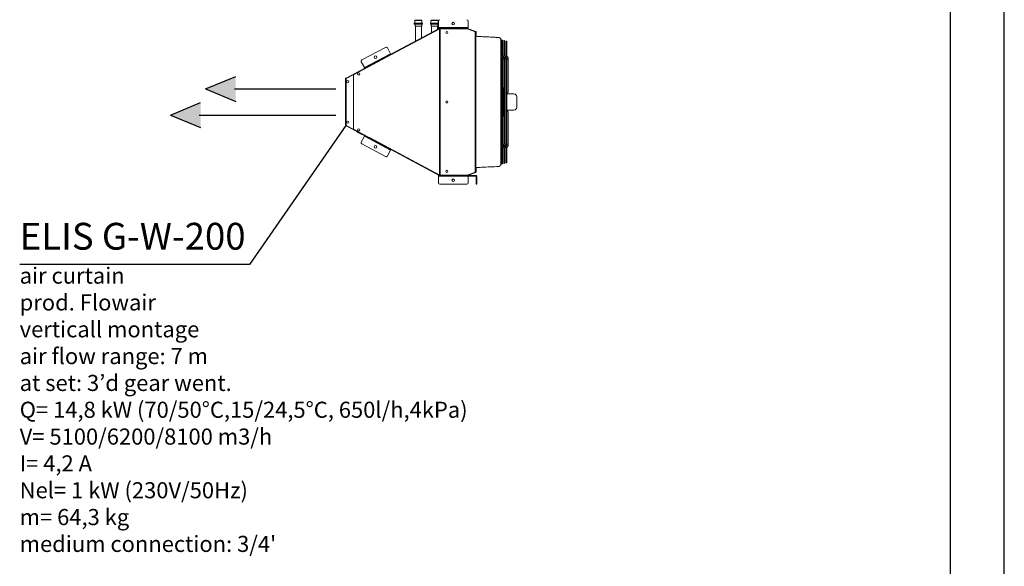
# Model space of a CAD drawing. Units: millimetres. Extents: x 8974 to 28041, y -5392 to 4822.
# Drawn here: x 26206 to 28041, y -843 to 176 of the extents above; entities that cross this region are included whole.
import ezdxf

# ---------------------------------------------------------------- set-up
doc = ezdxf.new("R2010")
doc.units = ezdxf.units.MM
for name, color, linetype in [('Flowair', 1, 'Continuous'), ('Flowair_opisy', 1, 'Continuous'), ('TABELKA', 7, 'Continuous')]:
    doc.layers.add(name, color=color, linetype=linetype)
doc.styles.get("Standard").update_dxf_attribs({"font": 'arial.ttf'})

# ---------------------------------------------------------------- blocks, each defined once
blk = doc.blocks.new('ELIS G-W-200.1')
at = {"layer": 'Flowair', "ltscale": 0.01}
for points in [[(19310.8, -127.3), (19254.7, -150.6), (19310.8, -173.9)], [(19245.2, -176.2), (19189.1, -199.5), (19245.2, -222.8)]]:
    blk.add_hatch(color=256, dxfattribs=at).paths.add_polyline_path(points)
at = {"layer": 'Flowair', "linetype": 'Continuous', "lineweight": 15}
for p, q in [((19643.6, -28.3), (19643.6, -28.3)), ((19643.6, -29.8), (19643.6, -28.3)), ((19643.6, -29.8), (19643.6, -28.3)), ((19643.6, -28.3), (19643.6, -28.3)), ((19643.6, -29.8), (19643.6, -29.8)), ((19643.6, -29.8), (19643.6, -29.8)), ((19644.6, -28), (19658.1, -28)), ((19644.6, -28), (19658.1, -28)), ((19644.6, -30), (19658.1, -30)), ((19644.6, -30), (19658.1, -30)), ((19644.7, -23.1), (19657.9, -23.1)), ((19644.7, -23.1), (19657.9, -23.1)), ((19645.1, -33.5), (19657.6, -33.5)), ((19645.1, -33.5), (19657.6, -33.5)), ((19645.3, -22.5), (19657.3, -22.5)), ((19645.3, -22.5), (19657.3, -22.5)), ((19647.3, -29.8), (19647.3, -28.3)), ((19647.3, -28.3), (19647.6, -28.3)), ((19647.3, -28.3), (19647.6, -28.3)), ((19647.3, -29.8), (19647.3, -28.3)), ((19647.3, -29.8), (19647.6, -29.8)), ((19647.3, -29.8), (19647.6, -29.8)), ((19647.6, -29.8), (19647.6, -28.3)), ((19647.6, -29.8), (19647.6, -28.3)), ((19655, -29.8), (19655, -28.3)), ((19655, -28.3), (19655.3, -28.3)), ((19655, -28.3), (19655.3, -28.3)), ((19655, -29.8), (19655, -28.3)), ((19655, -29.8), (19655.3, -29.8)), ((19655, -29.8), (19655.3, -29.8)), ((19655.3, -29.8), (19655.3, -28.3)), ((19655.3, -29.8), (19655.3, -28.3)), ((19659, -28.3), (19659, -28.3)), ((19659, -29.8), (19659, -28.3)), ((19659, -29.8), (19659, -28.3)), ((19659, -28.3), (19659, -28.3)), ((19659, -29.8), (19659, -29.8)), ((19659, -29.8), (19659, -29.8)), ((19673.6, -28.3), (19673.6, -28.3)), ((19673.6, -29.8), (19673.6, -28.3)), ((19673.6, -29.8), (19673.6, -28.3)), ((19673.6, -28.3), (19673.6, -28.3)), ((19673.6, -29.8), (19673.6, -29.8)), ((19673.6, -29.8), (19673.6, -29.8)), ((19674.5, -28), (19688, -28)), ((19674.5, -28), (19688, -28)), ((19674.5, -30), (19688, -30)), ((19674.5, -30), (19688, -30)), ((19674.7, -23.1), (19687.9, -23.1)), ((19674.7, -23.1), (19687.9, -23.1)), ((19675, -33.5), (19687.5, -33.5)), ((19675, -33.5), (19687.5, -33.5)), ((19675.3, -22.5), (19687.3, -22.5)), ((19675.3, -22.5), (19687.3, -22.5)), ((19677.3, -29.8), (19677.3, -28.3)), ((19677.3, -28.3), (19677.6, -28.3)), ((19677.3, -28.3), (19677.6, -28.3)), ((19677.3, -29.8), (19677.3, -28.3)), ((19677.3, -29.8), (19677.6, -29.8)), ((19677.3, -29.8), (19677.6, -29.8)), ((19677.6, -29.8), (19677.6, -28.3)), ((19677.6, -29.8), (19677.6, -28.3)), ((19685, -29.8), (19685, -28.3)), ((19685, -28.3), (19685.3, -28.3)), ((19685, -28.3), (19685.3, -28.3)), ((19685, -29.8), (19685, -28.3)), ((19685, -29.8), (19685.3, -29.8)), ((19685, -29.8), (19685.3, -29.8)), ((19685.3, -29.8), (19685.3, -28.3)), ((19685.3, -29.8), (19685.3, -28.3)), ((19688.9, -37.7), (19688.9, -24.2)), ((19688.9, -36.4), (19743.9, -36.4)), ((19743.9, -37.7), (19743.9, -24.2)), ((19530.2, -124.3), (19690.7, -38.8)), ((19530.2, -124.3), (19690.7, -38.8)), ((19561.4, -107.9), (19691.1, -38.7)), ((19561.4, -107.9), (19691.1, -38.7)), ((19599.8, -86.2), (19690.3, -38)), ((19599.8, -86.2), (19690.3, -38)), ((19688.9, -37.7), (19743.9, -37.7)), ((19690.3, -38), (19690.8, -37.8)), ((19690.3, -38), (19690.8, -37.8)), ((19690.5, -38.4), (19690.9, -38.1)), ((19690.5, -38.4), (19690.9, -38.1)), ((19690.8, -37.8), (19690.9, -38.1)), ((19690.9, -39), (19692, -39)), ((19690.9, -311), (19690.9, -39)), ((19690.9, -39), (19692, -39)), ((19691.1, -38.1), (19691.1, -37.7)), ((19691.1, -38.1), (19691.6, -38.1)), ((19691.1, -38.1), (19691.6, -38.1)), ((19691.1, -38.7), (19691.2, -39)), ((19691.1, -38.7), (19691.2, -39)), ((19691.2, -311), (19691.2, -39)), ((19691.6, -38.6), (19691.6, -37.7)), ((19691.6, -38.6), (19691.6, -37.7)), ((19691.6, -38.6), (19716, -38.6)), ((19691.6, -38.6), (19716, -38.6)), ((19692, -38.6), (19742.3, -38.6)), ((19692, -39), (19692, -38.6)), ((19692, -311.4), (19692, -38.6)), ((19692, -38.6), (19742.3, -38.6)), ((19693.5, -38.6), (19693.5, -38.6)), ((19693.5, -38.6), (19693.5, -38.6)), ((19715.3, -38.6), (19715.3, -38.6)), ((19715.3, -38.6), (19715.3, -38.6)), ((19715.7, -38.6), (19715.7, -37.7)), ((19715.7, -38.2), (19716, -38.2)), ((19716, -38.6), (19716, -38.4)), ((19716, -38.4), (19716.8, -38.4)), ((19716.4, -38.6), (19716.4, -38.4)), ((19716.8, -38.6), (19716.8, -38.4)), ((19716.8, -38.5), (19717.1, -38.5)), ((19716.8, -38.6), (19741.2, -38.6)), ((19716.8, -38.6), (19716.8, -38.6)), ((19716.8, -38.6), (19741.2, -38.6)), ((19717.1, -38.6), (19717.1, -37.7)), ((19717.2, -38.6), (19717.2, -38.6)), ((19717.2, -38.6), (19717.2, -38.6)), ((19741.2, -38.6), (19741.2, -37.7)), ((19741.2, -38.6), (19741.2, -37.7)), ((19741.2, -38.1), (19741.8, -38.1)), ((19741.8, -38.1), (19741.8, -37.7)), ((19741.9, -38.1), (19742, -37.7)), ((19741.9, -38.1), (19742.4, -38.3)), ((19742, -37.7), (19742.5, -37.9)), ((19742, -37.7), (19742.5, -37.9)), ((19742.2, -38.7), (19757.9, -44.4)), ((19742.2, -38.7), (19757.9, -44.4)), ((19742.5, -37.9), (19758.2, -43.6)), ((19742.5, -37.9), (19758.2, -43.6)), ((19757.2, -44.4), (19757.2, -44.2)), ((19757.2, -44.4), (19757.2, -44.2)), ((19757.2, -44.4), (19757.7, -44.4)), ((19757.2, -44.4), (19757.7, -44.4)), ((19757.4, -305.7), (19757.4, -44.4)), ((19757.9, -44.4), (19758.2, -44.4)), ((19757.9, -44.4), (19758.2, -44.4)), ((19758.2, -305.7), (19758.2, -44.4)), ((19758.3, -51.6), (19758.3, -44.3)), ((19758.3, -44.3), (19758.7, -44.3)), ((19758.3, -44.3), (19758.7, -44.3)), ((19758.3, -51.6), (19758.3, -44.3)), ((19758.3, -49.6), (19758.7, -49.6)), ((19758.3, -49.6), (19758.7, -49.6)), ((19758.3, -51.6), (19758.7, -51.6)), ((19758.3, -51.6), (19758.7, -51.6)), ((19758.7, -51.6), (19758.7, -44.3)), ((19758.7, -51.6), (19758.7, -44.3)), ((19546, -96.8), (19590.1, -73.3)), ((19643.8, -62.5), (19644.3, -62.5)), ((19643.8, -62.8), (19643.8, -62.5)), ((19643.8, -62.8), (19643.8, -62.5)), ((19643.8, -62.5), (19644.3, -62.5)), ((19806.4, -89), (19806.4, -60.1)), ((19807.9, -89.3), (19807.9, -60.1)), ((19810.4, -89.6), (19810.4, -61)), ((19811.9, -89.8), (19811.9, -61)), ((19814.4, -90.2), (19814.4, -62.3)), ((19815.9, -90.4), (19815.9, -62.3)), ((19550.7, -111), (19599.2, -85.1)), ((19551.3, -112.1), (19599.8, -86.2)), ((19551.3, -112.1), (19599.8, -86.2)), ((19593.5, -74.3), (19599.2, -85.1)), ((19804.9, -82.4), (19804.9, -78.6)), ((19805.7, -88.4), (19805.7, -83.4)), ((19806.4, -93.1), (19806.4, -91.3)), ((19807.9, -93.4), (19807.9, -91.5)), ((19544.9, -100.2), (19550.7, -111)), ((19561.1, -107.8), (19561.1, -107.9)), ((19561.1, -107.8), (19561.3, -108.2)), ((19561.1, -107.9), (19561.3, -107.8)), ((19561.1, -107.9), (19561.3, -107.8)), ((19561.1, -107.8), (19561.3, -108.2)), ((19561.1, -107.8), (19561.1, -107.9)), ((19561.3, -108.2), (19561.5, -108.1)), ((19561.3, -108.2), (19561.5, -108.1)), ((19561.4, -107.9), (19561.5, -108.1)), ((19561.4, -107.9), (19561.5, -108.1)), ((19806.4, -254.7), (19806.4, -95.4)), ((19807.9, -254.5), (19807.9, -95.6)), ((19810.4, -93.7), (19810.4, -91.9)), ((19810.4, -254.2), (19810.4, -96)), ((19811.9, -93.9), (19811.9, -92.1)), ((19811.9, -254), (19811.9, -96.2)), ((19814.4, -94.3), (19814.4, -92.4)), ((19814.4, -253.6), (19814.4, -96.5)), ((19815.9, -253.3), (19815.9, -96.9)), ((19516.5, -130.6), (19551.3, -112.1)), ((19516.5, -130.6), (19551.3, -112.1)), ((19516.7, -131.4), (19529.9, -124.3)), ((19516.7, -131.4), (19529.9, -124.3)), ((19530.6, -225.2), (19530.6, -124.8)), ((19530.6, -225.2), (19530.6, -124.8)), ((19515.6, -218.6), (19515.6, -131.5)), ((19515.6, -218.6), (19515.6, -131.5)), ((19516, -130.9), (19516.5, -130.6)), ((19516, -130.9), (19516.5, -130.6)), ((19516.4, -218.2), (19516.4, -131.8)), ((19516.4, -218.2), (19516.4, -131.8)), ((19804.8, -197.4), (19804.8, -152.8)), ((19806.3, -197.4), (19806.3, -152.8)), ((19809.3, -200.7), (19809.3, -149.4)), ((19815.9, -160.1), (19829.5, -160.1)), ((19834.5, -185.1), (19834.5, -165.1)), ((19815.9, -190.1), (19829.5, -190.1)), ((19516, -219.2), (19516.5, -219.5)), ((19516, -219.2), (19516.5, -219.5)), ((19516.5, -219.5), (19551.3, -238)), ((19516.5, -219.5), (19551.3, -238)), ((19516.7, -218.7), (19529.9, -225.7)), ((19516.7, -218.7), (19529.9, -225.7)), ((19530.1, -225.7), (19690.7, -311.3)), ((19530.1, -225.7), (19690.7, -311.3)), ((19538.6, -231.5), (19538.7, -231.3)), ((19541.2, -232.9), (19541.3, -232.7)), ((19542, -233.3), (19542.1, -233.1)), ((19551.3, -238), (19599.8, -263.9)), ((19551.3, -238), (19599.8, -263.9)), ((19544.9, -249.9), (19550.7, -239.1)), ((19546, -253.3), (19590.1, -276.8)), ((19550.7, -239.1), (19599.2, -265)), ((19561, -242.2), (19561.3, -241.8)), ((19561, -242.2), (19561.3, -241.8)), ((19561.1, -242.3), (19561.3, -242.1)), ((19561.1, -242.3), (19561.3, -242.1)), ((19561.2, -242), (19561.3, -242.1)), ((19561.2, -242), (19561.3, -242.1)), ((19561.3, -241.8), (19561.5, -241.9)), ((19561.3, -241.8), (19561.5, -241.9)), ((19561.3, -242.4), (19561.3, -242.2)), ((19561.3, -242.4), (19561.3, -242.2)), ((19561.4, -242.1), (19561.5, -241.9)), ((19561.4, -242.1), (19561.5, -241.9)), ((19561.4, -242.1), (19691.1, -311.3)), ((19561.4, -242.1), (19691.1, -311.3)), ((19804.9, -255.2), (19804.9, -254.7)), ((19807.9, -258.6), (19807.9, -256.8)), ((19810.4, -258.3), (19810.4, -256.4)), ((19811.9, -258.1), (19811.9, -256.2)), ((19814.4, -257.7), (19814.4, -255.9)), ((19816.2, -252.9), (19816.2, -252.9)), ((19593.5, -275.8), (19599.2, -265)), ((19599.8, -263.9), (19690.3, -312.1)), ((19599.8, -263.9), (19690.3, -312.1)), ((19804.9, -268.6), (19804.9, -267.8)), ((19805.7, -266.7), (19805.7, -261.8)), ((19806.4, -258.8), (19806.4, -257.1)), ((19806.4, -290), (19806.4, -261.2)), ((19807.9, -290), (19807.9, -260.9)), ((19810.4, -289.1), (19810.4, -260.5)), ((19811.9, -289.1), (19811.9, -260.3)), ((19814.4, -287.9), (19814.4, -260)), ((19815.9, -287.9), (19815.9, -259.8)), ((19816.2, -257), (19816.2, -257)), ((19643.8, -287.5), (19643.8, -287.3)), ((19643.8, -287.5), (19643.8, -287.3)), ((19643.8, -287.5), (19644.3, -287.5)), ((19643.8, -287.5), (19644.3, -287.5)), ((19690.5, -311.7), (19690.9, -312)), ((19690.8, -312.3), (19690.9, -312)), ((19690.9, -311), (19692, -311)), ((19690.9, -311), (19692, -311)), ((19691.1, -311.3), (19691.2, -311)), ((19691.1, -311.3), (19691.2, -311)), ((19691.6, -311.6), (19716, -311.6)), ((19691.6, -312.4), (19691.6, -311.6)), ((19691.6, -312.4), (19691.6, -311.6)), ((19691.6, -311.6), (19716, -311.6)), ((19692, -311.4), (19692, -311)), ((19692, -311.4), (19742.2, -311.4)), ((19692, -311.4), (19742.2, -311.4)), ((19693.5, -311.6), (19693.5, -311.4)), ((19693.5, -311.6), (19693.5, -311.4)), ((19715.3, -311.6), (19715.3, -311.4)), ((19715.3, -311.6), (19715.3, -311.4)), ((19715.7, -312.4), (19715.7, -311.6)), ((19716, -311.7), (19716, -311.4)), ((19716, -311.7), (19716.8, -311.7)), ((19716.4, -311.7), (19716.4, -311.4)), ((19716.8, -311.7), (19716.8, -311.4)), ((19716.8, -311.6), (19716.8, -311.4)), ((19716.8, -311.6), (19741.2, -311.6)), ((19716.8, -311.6), (19741.2, -311.6)), ((19717.1, -312.4), (19717.1, -311.6)), ((19717.2, -311.6), (19717.2, -311.4)), ((19717.2, -311.6), (19717.2, -311.4)), ((19726.4, -311.5), (19726.4, -311.4)), ((19726.4, -311.5), (19726.4, -311.4)), ((19726.4, -311.5), (19732.4, -311.5)), ((19726.4, -311.5), (19732.4, -311.5)), ((19732.4, -311.4), (19732.4, -311.5)), ((19732.4, -311.4), (19732.4, -311.5)), ((19741.2, -312.4), (19741.2, -311.6)), ((19741.9, -312), (19742.4, -311.8)), ((19741.9, -312), (19742, -312.4)), ((19742.2, -311.4), (19757.9, -305.7)), ((19742.2, -311.4), (19757.9, -305.7)), ((19742.5, -312.2), (19758.2, -306.5)), ((19742.5, -312.2), (19758.2, -306.5)), ((19757.2, -305.9), (19757.2, -305.7)), ((19757.2, -305.7), (19758.2, -305.7)), ((19757.2, -305.7), (19758.2, -305.7)), ((19757.2, -305.9), (19757.2, -305.7)), ((19757.2, -305.9), (19757.2, -305.9)), ((19757.2, -305.9), (19757.2, -305.9)), ((19758.3, -298.5), (19758.7, -298.5)), ((19758.3, -305.8), (19758.3, -298.5)), ((19758.3, -298.5), (19758.7, -298.5)), ((19758.3, -301.9), (19758.3, -298.5)), ((19758.3, -300.5), (19758.7, -300.5)), ((19758.3, -300.5), (19758.7, -300.5)), ((19758.3, -305.8), (19758.7, -305.8)), ((19758.7, -305.8), (19758.7, -298.5)), ((19758.7, -305.8), (19758.7, -298.5)), ((19688.9, -312.4), (19758.9, -312.4)), ((19688.9, -325.9), (19688.9, -312.4)), ((19688.9, -313.7), (19743.9, -313.7)), ((19690.3, -312.1), (19690.8, -312.3)), ((19690.3, -312.1), (19690.8, -312.3)), ((19691.1, -312), (19691.6, -312)), ((19691.1, -312.4), (19691.1, -312)), ((19691.4, -328.4), (19741.4, -328.4)), ((19741.2, -312), (19741.8, -312)), ((19741.8, -312.4), (19741.8, -312)), ((19742, -312.4), (19742.5, -312.2)), ((19742, -312.4), (19742.5, -312.2)), ((19743.9, -325.9), (19743.9, -312.4)), ((19743.9, -313.4), (19758.9, -313.4)), ((19758.9, -313.4), (19758.9, -312.4)), ((19759.2, -313.7), (19760.2, -313.7)), ((19759.2, -328.4), (19759.2, -313.7)), ((19759.2, -325.9), (19760.2, -325.9)), ((19759.2, -328.4), (19760.2, -328.4)), ((19760.2, -328.4), (19760.2, -313.7))]:
    blk.add_line(p, q, dxfattribs=at)
at = {"layer": 'Flowair'}
for p, q in [((19689, -29.8), (19689, -28.3)), ((19689, -29.8), (19689, -28.3)), ((19691.1, -37.7), (19741.8, -37.7)), ((19691.1, -37.7), (19741.8, -37.7)), ((19254.7, -150.6), (19310.8, -127.3)), ((19254.7, -150.6), (19310.8, -173.9)), ((19308.5, -150.6), (19497.5, -150.6)), ((19189.1, -199.5), (19245.2, -176.2)), ((19189.1, -199.5), (19245.2, -222.8)), ((19242.9, -199.5), (19497.5, -199.5)), ((19815.1, -253.5), (19815.9, -253.3)), ((19691.1, -312.4), (19741.8, -312.4)), ((19691.1, -312.4), (19741.8, -312.4))]:
    blk.add_line(p, q, dxfattribs=at)
at = {"layer": 'Flowair', "linetype": 'Continuous', "lineweight": 15}
for points in [[(19690.3, -38), (19690.3, -38.1), (19690.3, -38.2), (19690.4, -38.3), (19690.5, -38.4), (19690.5, -38.6), (19690.6, -38.7), (19690.7, -38.8), (19690.7, -38.8)], [(19690.3, -38), (19690.3, -38.1), (19690.3, -38.2), (19690.4, -38.3), (19690.5, -38.4), (19690.5, -38.6), (19690.6, -38.7), (19690.7, -38.8), (19690.7, -38.8)], [(19690.8, -38.2), (19690.9, -38.2), (19690.9, -38.4), (19691, -38.5), (19691, -38.6), (19691.1, -38.7)], [(19742.2, -38.7), (19742.2, -38.7), (19742.2, -38.6), (19742.3, -38.5), (19742.4, -38.2), (19742.5, -38), (19742.5, -38), (19742.5, -37.9)], [(19742.2, -38.7), (19742.2, -38.7), (19742.2, -38.6), (19742.3, -38.5), (19742.4, -38.2), (19742.5, -38), (19742.5, -38), (19742.5, -37.9)], [(19757.9, -44.4), (19757.9, -44.4), (19757.9, -44.3), (19758, -44.2), (19758, -44), (19758.1, -43.9), (19758.1, -43.8), (19758.2, -43.7), (19758.2, -43.6)], [(19757.9, -44.4), (19757.9, -44.4), (19757.9, -44.3), (19758, -44.2), (19758, -44), (19758.1, -43.9), (19758.1, -43.8), (19758.2, -43.7), (19758.2, -43.6)], [(19599.2, -85.1), (19599.3, -85.3), (19599.4, -85.5), (19599.5, -85.7), (19599.6, -85.9), (19599.7, -86.1), (19599.8, -86.2), (19599.8, -86.2), (19599.8, -86.2)], [(19561.1, -107.9), (19561.1, -107.9), (19561.1, -107.9)], [(19561.1, -107.9), (19561.1, -107.9), (19561.1, -107.9)], [(19561.3, -107.7), (19561.3, -107.7), (19561.4, -107.9)], [(19561.3, -107.7), (19561.3, -107.7), (19561.4, -107.9)], [(19550.7, -111), (19550.8, -111.2), (19550.9, -111.4), (19551, -111.6), (19551.1, -111.8), (19551.2, -111.9), (19551.2, -112), (19551.3, -112.1), (19551.3, -112.1)], [(19550.7, -239.1), (19550.8, -238.9), (19550.9, -238.7), (19551, -238.5), (19551.1, -238.3), (19551.2, -238.2), (19551.2, -238.1), (19551.3, -238), (19551.3, -238)], [(19561.3, -242.4), (19561.3, -242.3), (19561.4, -242.1)], [(19599.2, -265), (19599.3, -264.8), (19599.4, -264.6), (19599.5, -264.4), (19599.6, -264.2), (19599.7, -264.1), (19599.8, -264), (19599.8, -263.9), (19599.8, -263.9)], [(19690.3, -312.1), (19690.3, -312), (19690.3, -312), (19690.4, -311.8), (19690.5, -311.7), (19690.5, -311.5), (19690.6, -311.4), (19690.7, -311.3), (19690.7, -311.3)], [(19690.8, -311.9), (19690.8, -311.9), (19690.9, -311.8), (19690.9, -311.7), (19691, -311.5), (19691, -311.4), (19691.1, -311.3)], [(19742.2, -311.4), (19742.2, -311.4), (19742.2, -311.5), (19742.3, -311.6), (19742.4, -311.8), (19742.4, -311.9), (19742.5, -312.1), (19742.5, -312.2), (19742.5, -312.2)], [(19742.2, -311.4), (19742.2, -311.4), (19742.2, -311.5), (19742.3, -311.6), (19742.4, -311.8), (19742.4, -311.9), (19742.5, -312.1), (19742.5, -312.2), (19742.5, -312.2)], [(19757.9, -305.7), (19757.9, -305.7), (19757.9, -305.8), (19758, -305.9), (19758, -306.1), (19758.1, -306.2), (19758.1, -306.4), (19758.2, -306.4), (19758.2, -306.5)]]:
    blk.add_lwpolyline(points, dxfattribs=at)
at = {"layer": 'Flowair'}
blk.add_lwpolyline([(19815.1, -96.6), (19815.9, -96.9)], dxfattribs=at)
at = {"layer": 'Flowair', "linetype": 'Continuous', "lineweight": 15}
for centre, radius in [((19716.4, -29.1), 2.5), ((19704.4, -45.5), 2), ((19571.5, -91.5), 2.5), ((19539.9, -122.8), 2), ((19539.9, -122.8), 2), ((19519.4, -137.3), 2), ((19519.4, -137.3), 2), ((19704.4, -175), 2), ((19519.4, -212.8), 2), ((19519.4, -212.8), 2), ((19539.9, -227.2), 2), ((19539.9, -227.2), 2), ((19571.5, -258.6), 2.5), ((19704.4, -304.5), 2), ((19716.4, -321.1), 2.5)]:
    blk.add_circle(centre, radius, dxfattribs=at)
for centre, radius, start, end in [((19645, -31.4), 3.37, 97.5732, 114.3175), ((19645, -31.4), 3.37, 97.5732, 114.3175), ((19645, -26.7), 3.38, 245.6825, 262.4268), ((19645, -26.7), 3.38, 245.6825, 262.4268), ((19657.6, -31.4), 3.38, 65.6825, 82.4268), ((19657.6, -31.4), 3.38, 65.6825, 82.4268), ((19657.6, -26.7), 3.38, 277.5732, 294.3175), ((19657.6, -26.7), 3.38, 277.5732, 294.3175), ((19675, -31.4), 3.37, 97.5732, 114.3175), ((19675, -31.4), 3.37, 97.5732, 114.3175), ((19675, -26.7), 3.38, 245.6825, 262.4268), ((19675, -26.7), 3.38, 245.6825, 262.4268), ((19687.6, -31.4), 3.37, 67.1052, 82.4268), ((19687.6, -31.4), 3.37, 67.1052, 82.4268), ((19687.6, -26.7), 3.38, 277.5732, 292.8948), ((19687.6, -26.7), 3.38, 277.5732, 292.8948), ((19691.4, -24.2), 2.5, 90, 180), ((19741.4, -24.2), 2.5, 0, 90), ((19691.1, -38.4), 0.7, 90, 118.0525), ((19691.1, -38.4), 0.7, 90, 118.0525), ((19691.1, -38.4), 0.3, 90, 118.0525), ((19691.1, -38.4), 0.3, 90, 118.0525), ((19715.7, -38.4), 0.7, 0, 90), ((19715.7, -38.4), 0.3, 0, 90), ((19717.1, -38.4), 0.7, 90, 180), ((19717.1, -38.4), 0.3, 90, 180), ((19741.8, -38.4), 0.7, 70, 90), ((19741.8, -38.4), 0.7, 70, 90), ((19741.8, -38.4), 0.3, 70, 90), ((19758, -44.3), 0.3, 0, 70), ((19758, -44.3), 0.3, 0, 70), ((19758, -44.3), 0.7, 0, 70), ((19758, -44.3), 0.7, 0, 70), ((19591.3, -75.5), 2.5, 28.0525, 118.0525), ((19807.2, -60.1), 0.75, 0, 180), ((19811.2, -61), 0.75, 0, 180), ((19815.2, -62.3), 0.75, 0, 180), ((19804.5, -83.4), 1.13, 0, 70.5288), ((19547.1, -99), 2.5, 118.0525, 208.0525), ((19530.1, -124.8), 0.5, 0, 118.0525), ((19530.1, -124.8), 0.5, 0, 118.0525), ((19516.3, -131.5), 0.7, 118.0525, 180), ((19516.3, -131.5), 0.7, 118.0525, 180), ((19516.9, -131.8), 0.5, 118.0525, 180), ((19516.9, -131.8), 0.5, 118.0525, 180), ((19805.5, -152.8), 0.75, 0, 180), ((19810.1, -149.4), 0.75, 61.0714, 180), ((19829.5, -165.1), 5, 0, 90), ((19805.5, -197.4), 0.75, 180, 0), ((19810.1, -200.7), 0.75, 180, 298.9286), ((19829.5, -185.1), 5, 270, 0), ((19516.3, -218.6), 0.7, 180, 241.9475), ((19516.3, -218.6), 0.7, 180, 241.9475), ((19516.9, -218.2), 0.5, 180, 241.9475), ((19516.9, -218.2), 0.5, 180, 241.9475), ((19530.1, -225.2), 0.5, 241.9475, 0), ((19530.1, -225.2), 0.5, 241.9475, 0), ((19547.1, -251.1), 2.5, 151.9475, 241.9475), ((19561.5, -241.9), 0.3, 224.0986, 239.0986), ((19561.5, -241.9), 0.3, 224.0986, 239.0986), ((19804.5, -266.7), 1.13, 289.4712, 0), ((19591.3, -274.6), 2.5, 241.9475, 331.9475), ((19807.2, -290), 0.75, 180, 0), ((19811.2, -289.1), 0.75, 180, 0), ((19815.2, -287.9), 0.75, 180, 0), ((19691.1, -311.7), 0.3, 241.9475, 270), ((19715.7, -311.7), 0.3, 270, 0), ((19715.7, -311.7), 0.7, 270, 0), ((19717.1, -311.7), 0.7, 180, 270), ((19717.1, -311.7), 0.3, 180, 270), ((19741.8, -311.7), 0.3, 270, 290), ((19758, -305.8), 0.3, 290, 0), ((19758, -305.8), 0.7, 290, 0), ((19758, -305.8), 0.7, 290, 0), ((19691.4, -325.9), 2.5, 180, 270), ((19691.1, -311.7), 0.7, 241.9475, 270), ((19691.1, -311.7), 0.7, 241.9475, 270), ((19741.4, -325.9), 2.5, 270, 0), ((19741.8, -311.7), 0.7, 270, 290), ((19741.8, -311.7), 0.7, 270, 290), ((19758.9, -313.7), 1.3, 0, 90), ((19758.9, -313.7), 0.3, 0, 90)]:
    blk.add_arc(centre, radius, start, end, dxfattribs=at)
for points, knots in [([(19643.6, -28.3), (19643.9, -28.2), (19644.5, -28), (19645.2, -28), (19645.5, -28)], [0, 0, 0, 0, 0.49647, 1, 1, 1, 1]), ([(19643.6, -28.3), (19643.9, -28.2), (19644.5, -28), (19645.2, -28), (19645.5, -28)], [0, 0, 0, 0, 0.49647, 1, 1, 1, 1]), ([(19645.5, -30), (19645.2, -30), (19644.5, -30), (19643.9, -29.9), (19643.6, -29.8)], [0, 0, 0, 0, 0.498184, 1, 1, 1, 1]), ([(19645.5, -30), (19645.2, -30), (19644.5, -30), (19643.9, -29.9), (19643.6, -29.8)], [0, 0, 0, 0, 0.498184, 1, 1, 1, 1]), ([(19645.5, -28), (19645.8, -28), (19646.4, -28), (19647, -28.2), (19647.3, -28.3)], [0, 0, 0, 0, 0.498191, 1, 1, 1, 1]), ([(19645.5, -28), (19645.8, -28), (19646.4, -28), (19647, -28.2), (19647.3, -28.3)], [0, 0, 0, 0, 0.498191, 1, 1, 1, 1]), ([(19647.3, -29.8), (19647, -29.9), (19646.4, -30), (19645.8, -30), (19645.5, -30)], [0, 0, 0, 0, 0.496463, 1, 1, 1, 1]), ([(19647.3, -29.8), (19647, -29.9), (19646.4, -30), (19645.8, -30), (19645.5, -30)], [0, 0, 0, 0, 0.496463, 1, 1, 1, 1]), ([(19647.6, -28.3), (19648.2, -28.2), (19649.5, -28), (19650.7, -28), (19651.3, -28)], [0, 0, 0, 0, 0.496467, 1, 1, 1, 1]), ([(19647.6, -28.3), (19648.2, -28.2), (19649.5, -28), (19650.7, -28), (19651.3, -28)], [0, 0, 0, 0, 0.496467, 1, 1, 1, 1]), ([(19651.3, -30), (19650.7, -30), (19649.5, -30), (19648.2, -29.9), (19647.6, -29.8)], [0, 0, 0, 0, 0.498185, 1, 1, 1, 1]), ([(19651.3, -30), (19650.7, -30), (19649.5, -30), (19648.2, -29.9), (19647.6, -29.8)], [0, 0, 0, 0, 0.498185, 1, 1, 1, 1]), ([(19651.3, -28), (19651.9, -28), (19653.2, -28), (19654.4, -28.2), (19655, -28.3)], [0, 0, 0, 0, 0.4981833, 1, 1, 1, 1]), ([(19651.3, -28), (19651.9, -28), (19653.2, -28), (19654.4, -28.2), (19655, -28.3)], [0, 0, 0, 0, 0.4981833, 1, 1, 1, 1]), ([(19655, -29.8), (19654.4, -29.9), (19653.2, -30), (19651.9, -30), (19651.3, -30)], [0, 0, 0, 0, 0.496469, 1, 1, 1, 1]), ([(19655, -29.8), (19654.4, -29.9), (19653.2, -30), (19651.9, -30), (19651.3, -30)], [0, 0, 0, 0, 0.496469, 1, 1, 1, 1]), ([(19655.3, -28.3), (19655.6, -28.2), (19656.2, -28), (19656.9, -28), (19657.2, -28)], [0, 0, 0, 0, 0.496463, 1, 1, 1, 1]), ([(19655.3, -28.3), (19655.6, -28.2), (19656.2, -28), (19656.9, -28), (19657.2, -28)], [0, 0, 0, 0, 0.496463, 1, 1, 1, 1]), ([(19657.2, -30), (19656.9, -30), (19656.2, -30), (19655.6, -29.9), (19655.3, -29.8)], [0, 0, 0, 0, 0.498192, 1, 1, 1, 1]), ([(19657.2, -30), (19656.9, -30), (19656.2, -30), (19655.6, -29.9), (19655.3, -29.8)], [0, 0, 0, 0, 0.498192, 1, 1, 1, 1]), ([(19657.2, -28), (19657.5, -28), (19658.1, -28), (19658.7, -28.2), (19659, -28.3)], [0, 0, 0, 0, 0.498184, 1, 1, 1, 1]), ([(19657.2, -28), (19657.5, -28), (19658.1, -28), (19658.7, -28.2), (19659, -28.3)], [0, 0, 0, 0, 0.498184, 1, 1, 1, 1]), ([(19659, -29.8), (19658.7, -29.9), (19658.1, -30), (19657.5, -30), (19657.2, -30)], [0, 0, 0, 0, 0.49647, 1, 1, 1, 1]), ([(19659, -29.8), (19658.7, -29.9), (19658.1, -30), (19657.5, -30), (19657.2, -30)], [0, 0, 0, 0, 0.49647, 1, 1, 1, 1]), ([(19673.6, -28.3), (19673.9, -28.2), (19674.5, -28), (19675.1, -28), (19675.4, -28)], [0, 0, 0, 0, 0.49647, 1, 1, 1, 1]), ([(19673.6, -28.3), (19673.9, -28.2), (19674.5, -28), (19675.1, -28), (19675.4, -28)], [0, 0, 0, 0, 0.49647, 1, 1, 1, 1]), ([(19675.4, -30), (19675.1, -30), (19674.5, -30), (19673.9, -29.9), (19673.6, -29.8)], [0, 0, 0, 0, 0.498184, 1, 1, 1, 1]), ([(19675.4, -30), (19675.1, -30), (19674.5, -30), (19673.9, -29.9), (19673.6, -29.8)], [0, 0, 0, 0, 0.498184, 1, 1, 1, 1]), ([(19675.4, -28), (19675.8, -28), (19676.4, -28), (19677, -28.2), (19677.3, -28.3)], [0, 0, 0, 0, 0.498192, 1, 1, 1, 1]), ([(19675.4, -28), (19675.8, -28), (19676.4, -28), (19677, -28.2), (19677.3, -28.3)], [0, 0, 0, 0, 0.498192, 1, 1, 1, 1]), ([(19677.3, -29.8), (19677, -29.9), (19676.4, -30), (19675.8, -30), (19675.4, -30)], [0, 0, 0, 0, 0.4964625, 1, 1, 1, 1]), ([(19677.3, -29.8), (19677, -29.9), (19676.4, -30), (19675.8, -30), (19675.4, -30)], [0, 0, 0, 0, 0.4964625, 1, 1, 1, 1]), ([(19677.6, -28.3), (19678.2, -28.2), (19679.4, -28), (19680.7, -28), (19681.3, -28)], [0, 0, 0, 0, 0.496469, 1, 1, 1, 1]), ([(19677.6, -28.3), (19678.2, -28.2), (19679.4, -28), (19680.7, -28), (19681.3, -28)], [0, 0, 0, 0, 0.496469, 1, 1, 1, 1]), ([(19681.3, -30), (19680.7, -30), (19679.4, -30), (19678.2, -29.9), (19677.6, -29.8)], [0, 0, 0, 0, 0.498183, 1, 1, 1, 1]), ([(19681.3, -30), (19680.7, -30), (19679.4, -30), (19678.2, -29.9), (19677.6, -29.8)], [0, 0, 0, 0, 0.498183, 1, 1, 1, 1]), ([(19681.3, -28), (19681.9, -28), (19683.2, -28), (19684.4, -28.2), (19685, -28.3)], [0, 0, 0, 0, 0.4981853, 1, 1, 1, 1]), ([(19681.3, -28), (19681.9, -28), (19683.2, -28), (19684.4, -28.2), (19685, -28.3)], [0, 0, 0, 0, 0.4981853, 1, 1, 1, 1]), ([(19685, -29.8), (19684.4, -29.9), (19683.2, -30), (19681.9, -30), (19681.3, -30)], [0, 0, 0, 0, 0.496467, 1, 1, 1, 1]), ([(19685, -29.8), (19684.4, -29.9), (19683.2, -30), (19681.9, -30), (19681.3, -30)], [0, 0, 0, 0, 0.496467, 1, 1, 1, 1]), ([(19685.3, -28.3), (19685.6, -28.2), (19686.2, -28), (19686.8, -28), (19687.1, -28)], [0, 0, 0, 0, 0.4964636, 1, 1, 1, 1]), ([(19685.3, -28.3), (19685.6, -28.2), (19686.2, -28), (19686.8, -28), (19687.1, -28)], [0, 0, 0, 0, 0.4964636, 1, 1, 1, 1]), ([(19687.1, -30), (19686.8, -30), (19686.2, -30), (19685.6, -29.9), (19685.3, -29.8)], [0, 0, 0, 0, 0.498191, 1, 1, 1, 1]), ([(19687.1, -30), (19686.8, -30), (19686.2, -30), (19685.6, -29.9), (19685.3, -29.8)], [0, 0, 0, 0, 0.498191, 1, 1, 1, 1]), ([(19687.1, -28), (19687.4, -28), (19688.1, -28), (19688.7, -28.2), (19689, -28.3)], [0, 0, 0, 0, 0.498184, 1, 1, 1, 1]), ([(19687.1, -28), (19687.4, -28), (19688.1, -28), (19688.7, -28.2), (19689, -28.3)], [0, 0, 0, 0, 0.498184, 1, 1, 1, 1]), ([(19689, -29.8), (19688.7, -29.9), (19688.1, -30), (19687.5, -30), (19687.1, -30)], [0, 0, 0, 0, 0.49647, 1, 1, 1, 1]), ([(19689, -29.8), (19688.7, -29.9), (19688.1, -30), (19687.5, -30), (19687.1, -30)], [0, 0, 0, 0, 0.49647, 1, 1, 1, 1]), ([(19758.2, -52.7), (19758.4, -52.7), (19759.9, -52.7), (19762.7, -52.9), (19767, -53.1), (19771.7, -53.4), (19777, -53.6), (19782.8, -53.9), (19789.2, -54.3), (19795.3, -54.6), (19799.3, -54.8), (19801, -54.9)], [0, 0, 0, 0, 0.014947, 0.101311, 0.200057, 0.311185, 0.434694, 0.570586, 0.718859, 0.879513, 1, 1, 1, 1]), ([(19801, -54.9), (19801.1, -54.9), (19801.4, -54.9), (19801.9, -55), (19802.6, -55.2), (19803.1, -55.6), (19803.6, -56), (19804, -56.4), (19804.3, -56.9), (19804.5, -57.3), (19804.7, -57.7), (19804.8, -58.1), (19804.8, -58.4), (19804.8, -58.6), (19804.8, -58.7), (19804.8, -58.8), (19804.8, -58.8), (19804.8, -58.8), (19804.8, -58.8), (19804.8, -58.8), (19804.8, -58.8), (19804.8, -58.8), (19804.8, -58.9), (19804.8, -59.2), (19804.8, -59.6), (19804.8, -60.2), (19804.9, -61), (19804.9, -61.9), (19804.9, -63), (19804.9, -64.2), (19804.9, -65.5), (19804.9, -66.6), (19804.9, -67.3), (19804.9, -67.4)], [0, 0, 0, 0, 0.00199, 0.016561, 0.030115, 0.042813, 0.054715, 0.065826, 0.076104, 0.085465, 0.093781, 0.100877, 0.106538, 0.110558, 0.112763, 0.113311, 0.113671, 0.114066, 0.114711, 0.116174, 0.121425, 0.137211, 0.217559, 0.302674, 0.387514, 0.472487, 0.557538, 0.642561, 0.727453, 0.812127, 0.896506, 0.980516, 1, 1, 1, 1]), ([(19804.9, -72.3), (19804.9, -71.5), (19804.9, -69.7), (19804.9, -68.3), (19804.9, -67.6)], [0, 0, 0, 0, 0.500239, 1, 1, 1, 1]), ([(19804.9, -78.9), (19804.9, -77.9), (19804.9, -75.8), (19804.9, -73.7), (19804.9, -72.6), (19804.9, -72.3)], [0, 0, 0, 0, 0.437193, 0.875468, 1, 1, 1, 1]), ([(19804.9, -78.7), (19804.9, -78.5), (19804.9, -78.3), (19804.9, -78.4), (19804.9, -78.4)], [0, 0, 0, 0, 0.910378, 1, 1, 1, 1]), ([(19804.9, -95.6), (19804.9, -95.6), (19804.9, -95.2), (19804.9, -94.3), (19804.9, -93), (19804.9, -91.5), (19804.9, -90), (19804.9, -88.4), (19804.9, -86.8), (19804.9, -85.4), (19804.9, -84), (19804.9, -82.7), (19804.9, -81.6), (19804.9, -80.6), (19804.9, -79.9), (19804.9, -79.5), (19804.9, -79.2), (19804.9, -79), (19804.9, -78.9), (19804.9, -78.8), (19804.9, -78.7), (19804.9, -78.7), (19804.9, -78.7), (19804.9, -78.7)], [0, 0, 0, 0, 0.001039, 0.070687, 0.140171, 0.210499, 0.280831, 0.358659, 0.428808, 0.498959, 0.569211, 0.639467, 0.708985, 0.778507, 0.848023, 0.876883, 0.906375, 0.935034, 0.960836, 0.981445, 0.994481, 0.996564, 1, 1, 1, 1]), ([(19804.9, -81.3), (19804.9, -81.3), (19804.9, -81.3), (19804.9, -80.9), (19804.9, -80.1), (19804.9, -79.3), (19804.9, -78.9)], [0, 0, 0, 0, 0.149213, 0.437487, 0.714468, 1, 1, 1, 1]), ([(19805.7, -88.5), (19805.7, -88.5), (19805.7, -88.5), (19805.7, -88.6), (19805.8, -88.7), (19806.1, -88.9), (19806.4, -89.1), (19806.6, -89.1), (19806.7, -89.1)], [0, 0, 0, 0, 0.099539, 0.306786, 0.495793, 0.694517, 0.889148, 1, 1, 1, 1]), ([(19806.4, -91.3), (19806.3, -91.3), (19806, -91.3), (19805.8, -91.2), (19805.7, -91.2)], [0, 0, 0, 0, 0.558767, 1, 1, 1, 1]), ([(19815.4, -90.3), (19815.6, -90.3), (19816, -90.4), (19816.6, -90.6), (19817.2, -91), (19817.8, -91.4), (19818.1, -92), (19818.4, -92.5), (19818.4, -93), (19818.4, -93.2)], [0, 0, 0, 0, 0.089475, 0.24895, 0.41055, 0.572733, 0.713982, 0.851382, 1, 1, 1, 1]), ([(19806.4, -95.4), (19806.3, -95.4), (19805.9, -95.3), (19805.4, -95.2), (19805, -95), (19804.9, -94.9)], [0, 0, 0, 0, 0.265358, 0.738318, 1, 1, 1, 1]), ([(19804.9, -107.4), (19804.9, -106.8), (19804.9, -105.7), (19804.9, -103.9), (19804.9, -101.9), (19804.9, -99.8), (19804.9, -97.8), (19804.9, -96.6), (19804.9, -95.9)], [0, 0, 0, 0, 0.161489, 0.325903, 0.496236, 0.671844, 0.833804, 1, 1, 1, 1]), ([(19804.9, -118.5), (19804.9, -118.2), (19804.9, -116.8), (19804.9, -113), (19804.9, -109.6), (19804.9, -107.4)], [0, 0, 0, 0, 0.062664, 0.375012, 1, 1, 1, 1]), ([(19805.7, -92.6), (19805.7, -92.6), (19805.7, -92.6), (19805.7, -92.7), (19805.8, -92.8), (19806.1, -93), (19806.4, -93.2), (19806.6, -93.2), (19806.7, -93.2)], [0, 0, 0, 0, 0.099533, 0.306786, 0.495792, 0.694517, 0.889148, 1, 1, 1, 1]), ([(19816.2, -93.2), (19816.2, -93.2), (19816.2, -93.1), (19816.1, -93.1), (19816, -92.9), (19815.8, -92.7), (19815.4, -92.6), (19815.2, -92.6), (19815.1, -92.5)], [0, 0, 0, 0, 0.099533, 0.306787, 0.495788, 0.694516, 0.889145, 1, 1, 1, 1]), ([(19815.4, -94.4), (19815.6, -94.4), (19816, -94.5), (19816.6, -94.7), (19817.2, -95.1), (19817.8, -95.5), (19818.1, -96.1), (19818.4, -96.6), (19818.4, -97.1), (19818.4, -97.3)], [0, 0, 0, 0, 0.0894746, 0.2489498, 0.4105486, 0.5727324, 0.7139793, 0.851381, 1, 1, 1, 1]), ([(19804.9, -128.7), (19804.9, -128.2), (19804.9, -126.2), (19804.9, -122.7), (19804.9, -119.9), (19804.9, -118.5)], [0, 0, 0, 0, 0.155858, 0.577931, 1, 1, 1, 1]), ([(19804.9, -128.7), (19804.9, -128.8), (19804.9, -130.2), (19804.9, -133.1), (19804.9, -137.2), (19804.9, -141.5), (19804.9, -145.8), (19804.9, -150.1), (19804.8, -154.5), (19804.8, -158.9), (19804.8, -163.3), (19804.8, -167.8), (19804.8, -172.2), (19804.8, -176.6), (19804.8, -181.1), (19804.8, -185.5), (19804.8, -189.9), (19804.8, -194.3), (19804.9, -198.7), (19804.9, -203.1), (19804.9, -207.5), (19804.9, -211.7), (19804.9, -215.9), (19804.9, -218.9), (19804.9, -220.4), (19804.9, -220.5)], [0, 0, 0, 0, 0.0038157, 0.0502077, 0.0968712, 0.1437736, 0.1908768, 0.238138, 0.2855103, 0.3329433, 0.3803789, 0.4277492, 0.4749988, 0.5220876, 0.5691689, 0.6163896, 0.6637796, 0.7112835, 0.7588459, 0.8064048, 0.8538959, 0.901269, 0.9484776, 0.9954801, 1, 1, 1, 1]), ([(19804.9, -128.6), (19804.9, -128.9), (19804.9, -129.3), (19804.9, -129.7), (19804.9, -129.8)], [0, 0, 0, 0, 0.714918, 1, 1, 1, 1]), ([(19804.9, -130.5), (19804.9, -131.4), (19804.9, -133.6), (19804.9, -137.2), (19804.9, -141.5), (19804.9, -145.8), (19804.9, -149.4), (19804.9, -151.7), (19804.9, -152.5)], [0, 0, 0, 0, 0.12134, 0.312837, 0.505311, 0.698606, 0.892545, 1, 1, 1, 1]), ([(19818.4, -156.1), (19818.4, -156.2), (19818.4, -156.6), (19818.2, -157.1), (19817.9, -157.6), (19817.4, -158.1), (19817, -158.4), (19816.8, -158.5), (19816.8, -158.5)], [0, 0, 0, 0, 0.145345, 0.345661, 0.545863, 0.750478, 0.962146, 1, 1, 1, 1]), ([(19816.8, -191.6), (19816.9, -191.7), (19817.2, -191.9), (19817.7, -192.3), (19818.1, -192.8), (19818.3, -193.4), (19818.4, -193.8), (19818.4, -194), (19818.4, -194.1)], [0, 0, 0, 0, 0.1312669, 0.3600371, 0.5617347, 0.7576725, 0.950188, 1, 1, 1, 1]), ([(19536.1, -230.2), (19536.1, -230.2), (19536.1, -230.2), (19536.2, -230.2), (19536.3, -230.3), (19536.5, -230.4), (19537.1, -230.7), (19537.8, -231.1), (19538.6, -231.5), (19539, -231.8), (19539.2, -231.8)], [0, 0, 0, 0, 0.015313, 0.045217, 0.081949, 0.126165, 0.324447, 0.57718, 0.849849, 1, 1, 1, 1]), ([(19536.1, -230.2), (19536.1, -230.2), (19536.1, -230.2), (19536.2, -230.2), (19536.3, -230.3), (19536.5, -230.4), (19537.1, -230.7), (19537.8, -231.1), (19538.6, -231.5), (19539, -231.8), (19539.2, -231.8)], [0, 0, 0, 0, 0.015313, 0.045217, 0.081949, 0.126165, 0.324447, 0.57718, 0.849849, 1, 1, 1, 1]), ([(19539.2, -231.8), (19539.2, -231.8), (19539.2, -231.8), (19539.6, -232.1), (19540.3, -232.4), (19540.8, -232.7), (19541.2, -232.9)], [0, 0, 0, 0, 0.159559, 0.360461, 0.630569, 1, 1, 1, 1]), ([(19539.2, -231.8), (19539.2, -231.8), (19539.2, -231.8), (19539.6, -232.1), (19540.3, -232.4), (19540.8, -232.7), (19541.2, -232.9)], [0, 0, 0, 0, 0.159559, 0.360461, 0.630569, 1, 1, 1, 1]), ([(19541.2, -232.9), (19541.2, -232.9), (19541.3, -232.9), (19541.3, -233), (19541.4, -233), (19541.5, -233.1), (19541.5, -233.1), (19541.6, -233.1), (19541.7, -233.2), (19541.7, -233.2), (19541.7, -233.2), (19541.7, -233.2)], [0, 0, 0, 0, 0.0593264, 0.1081818, 0.1518565, 0.1963621, 0.264859, 0.3489639, 0.4501891, 0.9039421, 1, 1, 1, 1]), ([(19541.2, -232.9), (19541.2, -232.9), (19541.3, -232.9), (19541.3, -233), (19541.4, -233), (19541.5, -233.1), (19541.5, -233.1), (19541.6, -233.1), (19541.7, -233.2), (19541.7, -233.2), (19541.7, -233.2), (19541.7, -233.2)], [0, 0, 0, 0, 0.0593264, 0.1081818, 0.1518565, 0.1963621, 0.264859, 0.3489639, 0.4501891, 0.9039421, 1, 1, 1, 1]), ([(19541.7, -233.2), (19541.7, -233.2), (19541.7, -233.2), (19541.7, -233.2), (19541.9, -233.3), (19542, -233.3)], [0, 0, 0, 0, 0.0727679, 0.595789, 1, 1, 1, 1]), ([(19541.7, -233.2), (19541.7, -233.2), (19541.7, -233.2), (19541.7, -233.2), (19541.9, -233.3), (19542, -233.3)], [0, 0, 0, 0, 0.0727679, 0.595789, 1, 1, 1, 1]), ([(19542, -233.3), (19542.2, -233.4), (19542.6, -233.7), (19543.5, -234.1), (19544.4, -234.6), (19545.2, -235.1), (19546.1, -235.5), (19546.7, -235.8), (19547, -236), (19547.1, -236.1), (19547.1, -236.1), (19547.1, -236.1)], [0, 0, 0, 0, 0.134609, 0.256311, 0.380787, 0.503145, 0.614446, 0.720449, 0.806837, 0.922968, 1, 1, 1, 1]), ([(19542, -233.3), (19542.2, -233.4), (19542.6, -233.7), (19543.5, -234.1), (19544.4, -234.6), (19545.2, -235.1), (19546.1, -235.5), (19546.7, -235.8), (19547, -236), (19547.1, -236.1), (19547.1, -236.1), (19547.1, -236.1)], [0, 0, 0, 0, 0.134609, 0.256311, 0.380787, 0.503145, 0.614446, 0.720449, 0.806837, 0.922968, 1, 1, 1, 1]), ([(19804.9, -231.7), (19804.9, -229.9), (19804.9, -226.2), (19804.9, -222.5), (19804.9, -220.5), (19804.9, -220.4)], [0, 0, 0, 0, 0.4904163, 0.9807508, 1, 1, 1, 1]), ([(19804.9, -242.8), (19804.9, -241.1), (19804.9, -237.7), (19804.9, -233.9), (19804.9, -231.9), (19804.9, -231.7)], [0, 0, 0, 0, 0.472721, 0.946767, 1, 1, 1, 1]), ([(19804.9, -254.2), (19804.9, -253.7), (19804.9, -252.7), (19804.9, -250.9), (19804.9, -248.9), (19804.9, -246.7), (19804.9, -244.7), (19804.9, -243.4), (19804.9, -242.8)], [0, 0, 0, 0, 0.130709, 0.263577, 0.445312, 0.633361, 0.813724, 1, 1, 1, 1]), ([(19804.9, -271.5), (19804.9, -271.5), (19804.9, -271.5), (19804.9, -271.4), (19804.9, -271.4), (19804.9, -271.3), (19804.9, -271.1), (19804.9, -270.9), (19804.9, -270.7), (19804.9, -270.2), (19804.9, -269.6), (19804.9, -268.6), (19804.9, -267.5), (19804.9, -266.2), (19804.9, -264.8), (19804.9, -263.3), (19804.9, -261.8), (19804.9, -260.2), (19804.9, -258.6), (19804.9, -257.2), (19804.9, -255.8), (19804.9, -255), (19804.9, -254.6), (19804.9, -254.6)], [0, 0, 0, 0, 0.0034381, 0.0055273, 0.0185695, 0.0391759, 0.0649858, 0.093659, 0.123133, 0.1519788, 0.2214929, 0.291013, 0.3605284, 0.4307826, 0.5010334, 0.5711906, 0.6413453, 0.7191792, 0.7895103, 0.8598354, 0.929317, 0.9989621, 1, 1, 1, 1]), ([(19804.9, -255.2), (19804.9, -255.2), (19805.1, -255.1), (19805.6, -254.9), (19806.1, -254.8), (19806.4, -254.7), (19806.4, -254.7)], [0, 0, 0, 0, 0.034446, 0.492105, 0.940271, 1, 1, 1, 1]), ([(19818.4, -252.9), (19818.4, -253), (19818.4, -253.4), (19818.2, -253.9), (19817.9, -254.4), (19817.4, -254.9), (19816.9, -255.3), (19816.2, -255.6), (19815.7, -255.7), (19815.5, -255.7), (19815.4, -255.7)], [0, 0, 0, 0, 0.102285, 0.243258, 0.384149, 0.528144, 0.676913, 0.830052, 0.980013, 1, 1, 1, 1]), ([(19804.9, -271.2), (19804.9, -270.9), (19804.9, -270.1), (19804.9, -269.4), (19804.9, -268.9), (19804.9, -268.9), (19804.9, -268.9)], [0, 0, 0, 0, 0.253788, 0.512214, 0.778378, 1, 1, 1, 1]), ([(19804.9, -271.8), (19804.9, -271.8), (19804.9, -271.8), (19804.9, -271.7), (19804.9, -271.5), (19804.9, -271.5)], [0, 0, 0, 0, 0.10302, 0.827857, 1, 1, 1, 1]), ([(19804.9, -277.8), (19804.9, -276.8), (19804.9, -274.9), (19804.9, -272.6), (19804.9, -271.6)], [0, 0, 0, 0, 0.5275794, 1, 1, 1, 1]), ([(19806.7, -256.9), (19806.6, -257), (19806.4, -257), (19806.1, -257.1), (19805.8, -257.3), (19805.7, -257.5), (19805.7, -257.5), (19805.7, -257.6), (19805.7, -257.6)], [0, 0, 0, 0, 0.095189, 0.289719, 0.482184, 0.676485, 0.882043, 1, 1, 1, 1]), ([(19805.7, -259), (19805.9, -258.9), (19806.1, -258.9), (19806.4, -258.8), (19806.4, -258.8)], [0, 0, 0, 0, 0.874092, 1, 1, 1, 1]), ([(19806.7, -261), (19806.6, -261.1), (19806.4, -261.1), (19806.1, -261.2), (19805.8, -261.4), (19805.7, -261.6), (19805.7, -261.6), (19805.7, -261.7), (19805.7, -261.7)], [0, 0, 0, 0, 0.095188, 0.28972, 0.482183, 0.676486, 0.882043, 1, 1, 1, 1]), ([(19815.1, -257.6), (19815.2, -257.6), (19815.4, -257.6), (19815.7, -257.4), (19816, -257.3), (19816.1, -257.1), (19816.2, -257), (19816.2, -257), (19816.2, -257)], [0, 0, 0, 0, 0.095189, 0.28972, 0.482185, 0.676486, 0.88205, 1, 1, 1, 1]), ([(19818.4, -257), (19818.4, -257.1), (19818.4, -257.5), (19818.2, -258), (19817.9, -258.5), (19817.4, -259), (19816.9, -259.4), (19816.2, -259.7), (19815.7, -259.8), (19815.5, -259.8), (19815.4, -259.8)], [0, 0, 0, 0, 0.102285, 0.243258, 0.384148, 0.528144, 0.676913, 0.830052, 0.980013, 1, 1, 1, 1]), ([(19804.9, -282.6), (19804.9, -283.1), (19804.9, -284.2), (19804.9, -285.6), (19804.9, -286.8), (19804.9, -287.9), (19804.9, -288.9), (19804.8, -289.7), (19804.8, -290.3), (19804.8, -290.8), (19804.8, -291.2), (19804.8, -291.3), (19804.8, -291.3), (19804.8, -291.4), (19804.8, -291.4), (19804.8, -291.4), (19804.8, -291.4), (19804.8, -291.5), (19804.8, -291.7), (19804.7, -292.2), (19804.6, -292.7), (19804.3, -293.3), (19803.9, -293.8), (19803.4, -294.3), (19802.9, -294.7), (19802.2, -295.1), (19801.6, -295.2), (19801.2, -295.3), (19801, -295.3)], [0, 0, 0, 0, 0.082019, 0.164905, 0.248217, 0.331889, 0.415849, 0.500018, 0.584309, 0.668629, 0.75286, 0.836926, 0.878948, 0.884566, 0.886591, 0.887094, 0.887528, 0.88819, 0.891082, 0.902166, 0.912769, 0.923967, 0.937906, 0.949939, 0.96323, 0.97704, 0.99113, 1, 1, 1, 1]), ([(19804.9, -282.1), (19804.9, -282), (19804.9, -281.3), (19804.9, -279.9), (19804.9, -278.5), (19804.9, -277.8)], [0, 0, 0, 0, 0.100939, 0.549924, 1, 1, 1, 1]), ([(19804.9, -281.8), (19804.9, -282.1), (19804.9, -282.4), (19804.9, -282.6), (19804.9, -282.6)], [0, 0, 0, 0, 0.969448, 1, 1, 1, 1]), ([(19801, -295.3), (19790.5, -295.8), (19776.2, -296.6), (19762, -297.3), (19758.2, -297.5)], [0, 0, 0, 0, 0.737954, 1, 1, 1, 1])]:
    blk.add_open_spline(points, degree=3, knots=knots, dxfattribs=at)
for points in [[(19643.6, -28.3), (19643.6, -29.8)], [(19643.6, -28.3), (19643.6, -29.8)], [(19645.3, -22.5), (19644.7, -23.1)], [(19645.3, -22.5), (19644.7, -23.1)], [(19644.7, -23.1), (19644.7, -28)], [(19644.7, -23.1), (19644.7, -28)], [(19645.1, -30), (19645.1, -33.5)], [(19645.1, -30), (19645.1, -33.5)], [(19645.8, -33.5), (19645.8, -61.8)], [(19645.8, -33.5), (19645.8, -61.8)], [(19656.9, -55.8), (19656.9, -33.5)], [(19656.9, -55.8), (19656.9, -33.5)], [(19657.9, -23.1), (19657.3, -22.5)], [(19657.9, -23.1), (19657.3, -22.5)], [(19657.6, -33.5), (19657.6, -30)], [(19657.6, -33.5), (19657.6, -30)], [(19657.9, -28), (19657.9, -23.1)], [(19657.9, -28), (19657.9, -23.1)], [(19659, -29.8), (19659, -28.3)], [(19659, -29.8), (19659, -28.3)], [(19673.6, -28.3), (19673.6, -29.8)], [(19673.6, -28.3), (19673.6, -29.8)], [(19675.3, -22.5), (19674.7, -23.1)], [(19675.3, -22.5), (19674.7, -23.1)], [(19674.7, -23.1), (19674.7, -28)], [(19674.7, -23.1), (19674.7, -28)], [(19675, -30), (19675, -33.5)], [(19675, -30), (19675, -33.5)], [(19675.7, -33.5), (19675.7, -45.8)], [(19675.7, -33.5), (19675.7, -45.8)], [(19686.9, -39.9), (19686.9, -33.5)], [(19686.9, -39.9), (19686.9, -33.5)], [(19687.9, -23.1), (19687.3, -22.5)], [(19687.9, -23.1), (19687.3, -22.5)], [(19687.5, -33.5), (19687.5, -30)], [(19687.5, -33.5), (19687.5, -30)], [(19687.9, -28), (19687.9, -23.1)], [(19687.9, -28), (19687.9, -23.1)], [(19726.4, -38.6), (19726.4, -38.6)], [(19726.4, -38.6), (19726.4, -38.6)], [(19732.4, -38.6), (19732.4, -38.6)], [(19732.4, -38.6), (19732.4, -38.6)], [(19804.9, -71.7), (19804.9, -72.3)], [(19805.7, -88.4), (19805.7, -92.6)], [(19815.1, -92.5), (19806.4, -91.3)], [(19806.7, -89.1), (19815.4, -90.3)], [(19804.9, -95.9), (19804.9, -95.6)], [(19815.1, -96.6), (19806.4, -95.4)], [(19806.7, -93.2), (19815.4, -94.4)], [(19816.2, -94.7), (19816.2, -93.2)], [(19818.4, -93.2), (19818.4, -97.3)], [(19818.4, -97.3), (19818.4, -156.1)], [(19804.9, -129.8), (19804.9, -130.5)], [(19816.8, -158.5), (19815.9, -158.9)], [(19815.9, -191.2), (19816.8, -191.6)], [(19818.4, -194.1), (19818.4, -252.9)], [(19804.9, -219.7), (19804.9, -221)], [(19536.2, -230), (19536.1, -230.2)], [(19536.2, -230), (19536.1, -230.2)], [(19539.2, -231.6), (19539.1, -231.8)], [(19541.7, -233.2), (19541.8, -232.9)], [(19547.1, -236.1), (19547.3, -235.9)], [(19547.1, -236.1), (19547.3, -235.9)], [(19804.9, -230.6), (19804.9, -231.7)], [(19804.9, -254.6), (19804.9, -254.2)], [(19806.4, -254.7), (19815.1, -253.5)], [(19815.4, -255.7), (19806.7, -256.9)], [(19816.2, -257), (19816.2, -255.6)], [(19818.4, -252.9), (19818.4, -257)], [(19804.9, -271.5), (19804.9, -271.2)], [(19805.7, -257.6), (19805.7, -261.8)], [(19806.4, -258.8), (19815.1, -257.6)], [(19815.4, -259.8), (19806.7, -261)], [(19726.4, -311.5), (19726.4, -311.6)], [(19726.4, -311.5), (19726.4, -311.6)], [(19732.4, -311.6), (19732.4, -311.5)], [(19732.4, -311.6), (19732.4, -311.5)]]:
    blk.add_open_spline(points, degree=1, dxfattribs=at)

msp = doc.modelspace()

# ---------------------------------------------------------------- linework, layer by layer
at = {"layer": 'Flowair_opisy'}
msp.add_lwpolyline([(26813.467, -20.958), (26634.294, -280.067), (26205.85, -280.067)], dxfattribs=at)
at = {"layer": 'TABELKA'}
for p, q in [((28041.141, -1770.342), (28041.141, 1199.658)), ((27941.141, -1670.342), (27941.141, 1099.658))]:
    msp.add_line(p, q, dxfattribs=at)

# ---------------------------------------------------------------- block references
at = {"layer": 'Flowair', "color": 1}
msp.add_blockref('ELIS G-W-200.1', (7297.696, 197.814), dxfattribs=at)

# ---------------------------------------------------------------- texts
at = {"layer": 'Flowair_opisy', "insert": (26205.85, -202.596), "char_height": 35, "width": 983.69592, "attachment_point": 1}
msp.add_mtext("{\\H1.429x;ELIS G-W-200\\P\\H0.59982x;air curtain\\Pprod. Flowair\\Pverticall montage\\Pair flow range: 7 m\\Pat set: 3’d gear went.\\PQ= 14,8 kW (70/50%%DC,15/24,5%%DC, 650l/h,4kPa)\\PV= 5100/6200/8100 m3/h\\PI= 4,2 A\\PNel= 1 kW (230V/50Hz)\\Pm= 64,3 kg\\Pmedium connection: 3/4'}", dxfattribs=at)

doc.saveas('drawing.dxf')
